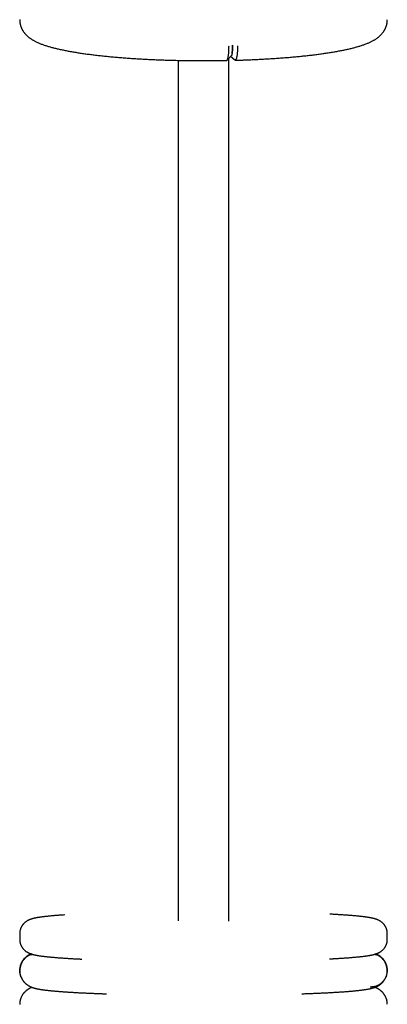
# Model space of a CAD drawing. Extents: x -3483 to 15309, y -4955 to -127.
# Drawn here: x 7126 to 7256, y -3138 to -2790 of the extents above; entities that cross this region are included whole.
import ezdxf

# ---------------------------------------------------------------- set-up
doc = ezdxf.new("R2010")
doc.units = 0

msp = doc.modelspace()

# ---------------------------------------------------------------- linework, layer by layer
at = {"color": 7, "linetype": 'Continuous'}
for p, q in [((7201.77, -2804.32), (7200.32, -2803.05)), ((7125.73, -3113.34), (7125.73, -3115.34)), ((7255.73, -3115.34), (7255.73, -3113.34))]:
    msp.add_line(p, q, dxfattribs=at)
for points in [[(7125.76, -2789.95), (7125.77, -2790.05)], [(7125.77, -2790.05), (7125.77, -2790.2), (7125.77, -2790.35), (7125.77, -2790.49), (7125.78, -2790.64), (7125.78, -2790.79), (7125.79, -2790.94), (7125.81, -2791.09), (7125.83, -2791.25), (7125.85, -2791.4), (7125.88, -2791.56), (7125.92, -2791.71), (7125.96, -2791.87), (7126, -2792.03), (7126.05, -2792.18), (7126.1, -2792.34), (7126.16, -2792.5), (7126.22, -2792.66), (7126.28, -2792.82), (7126.35, -2792.97), (7126.42, -2793.13), (7126.49, -2793.28), (7126.57, -2793.43), (7126.65, -2793.58), (7126.73, -2793.73), (7126.81, -2793.88), (7126.9, -2794.02), (7126.99, -2794.16), (7127.08, -2794.3), (7127.18, -2794.43), (7127.28, -2794.56), (7127.38, -2794.69), (7127.48, -2794.82), (7127.58, -2794.95), (7127.69, -2795.07), (7127.8, -2795.19), (7127.91, -2795.31), (7128.02, -2795.43), (7128.14, -2795.54), (7128.26, -2795.66), (7128.38, -2795.77), (7128.5, -2795.88), (7128.62, -2795.99), (7128.75, -2796.1), (7128.88, -2796.21), (7129.02, -2796.31), (7129.15, -2796.42), (7129.3, -2796.52), (7129.44, -2796.63), (7129.59, -2796.73), (7129.74, -2796.83), (7129.9, -2796.94), (7130.06, -2797.04), (7130.22, -2797.14), (7130.4, -2797.24), (7130.57, -2797.34), (7130.75, -2797.45), (7130.94, -2797.55), (7131.14, -2797.65), (7131.33, -2797.75), (7131.54, -2797.85), (7131.75, -2797.95), (7131.97, -2798.05), (7132.19, -2798.16), (7132.42, -2798.25), (7132.65, -2798.35), (7132.89, -2798.45), (7133.13, -2798.55), (7133.38, -2798.65), (7133.64, -2798.74), (7133.9, -2798.84), (7134.17, -2798.93), (7134.44, -2799.02), (7134.71, -2799.12), (7135, -2799.21), (7135.28, -2799.3), (7135.58, -2799.39), (7135.87, -2799.48), (7136.17, -2799.57), (7136.48, -2799.66), (7136.78, -2799.74), (7137.09, -2799.83), (7137.41, -2799.91), (7137.72, -2799.99), (7138.04, -2800.07), (7138.36, -2800.15), (7138.69, -2800.23), (7139.02, -2800.31), (7139.35, -2800.39), (7139.69, -2800.47), (7140.03, -2800.54), (7140.38, -2800.62), (7140.73, -2800.69), (7141.08, -2800.76), (7141.43, -2800.84), (7141.79, -2800.91), (7142.15, -2800.98), (7142.52, -2801.05), (7142.89, -2801.12), (7143.26, -2801.19), (7143.63, -2801.26), (7144, -2801.32), (7144.38, -2801.39), (7144.76, -2801.45), (7145.15, -2801.52), (7145.54, -2801.58), (7145.93, -2801.64), (7146.32, -2801.71), (7146.71, -2801.77), (7147.11, -2801.83), (7147.51, -2801.89), (7147.92, -2801.95), (7148.33, -2802.01), (7148.74, -2802.06), (7149.15, -2802.12), (7149.56, -2802.18), (7149.98, -2802.23), (7150.4, -2802.29), (7150.83, -2802.34), (7151.26, -2802.4), (7151.69, -2802.45), (7152.12, -2802.5), (7152.55, -2802.56), (7152.99, -2802.61), (7153.43, -2802.66), (7153.88, -2802.71), (7154.32, -2802.76), (7154.77, -2802.81), (7155.22, -2802.85), (7155.68, -2802.9), (7156.13, -2802.95), (7156.59, -2802.99), (7157.06, -2803.04), (7157.52, -2803.08), (7157.99, -2803.13), (7158.46, -2803.17), (7158.93, -2803.22), (7159.4, -2803.26), (7159.88, -2803.3), (7160.35, -2803.34), (7160.84, -2803.38), (7161.32, -2803.42), (7161.8, -2803.46), (7162.29, -2803.5), (7162.78, -2803.53), (7163.27, -2803.57), (7163.76, -2803.61), (7164.26, -2803.64), (7164.76, -2803.68), (7165.26, -2803.71), (7165.76, -2803.74), (7166.26, -2803.78), (7166.77, -2803.81), (7167.27, -2803.84), (7167.78, -2803.87), (7168.29, -2803.9), (7168.81, -2803.93), (7169.32, -2803.96), (7169.83, -2803.99), (7170.35, -2804.01), (7170.87, -2804.04), (7171.39, -2804.07), (7171.91, -2804.09), (7172.44, -2804.12), (7172.96, -2804.14), (7173.49, -2804.16), (7174.01, -2804.19), (7174.54, -2804.21), (7175.07, -2804.23), (7175.6, -2804.25), (7176.13, -2804.27), (7176.67, -2804.29), (7177.2, -2804.31), (7177.74, -2804.32), (7178.27, -2804.34), (7178.81, -2804.36), (7179.35, -2804.37), (7179.89, -2804.39), (7180.43, -2804.4), (7180.97, -2804.41), (7181.51, -2804.43), (7182.05, -2804.44), (7182.59, -2804.45), (7183.14, -2804.46), (7183.68, -2804.47), (7184.22, -2804.48), (7184.77, -2804.49), (7185.31, -2804.49), (7185.86, -2804.5), (7186.41, -2804.51), (7186.95, -2804.51), (7187.5, -2804.52), (7188.05, -2804.52), (7188.59, -2804.52), (7189.14, -2804.53), (7189.68, -2804.53), (7190.22, -2804.53), (7190.75, -2804.53), (7191.28, -2804.53), (7191.8, -2804.53), (7192.3, -2804.53), (7192.8, -2804.52), (7193.28, -2804.52), (7193.76, -2804.52), (7194.22, -2804.52), (7194.67, -2804.51), (7195.1, -2804.51), (7195.53, -2804.5), (7195.94, -2804.5), (7196.34, -2804.49), (7196.73, -2804.49), (7197.12, -2804.48), (7197.49, -2804.47), (7197.86, -2804.47), (7198.22, -2804.46), (7198.58, -2804.45), (7198.94, -2804.44)], [(7201.92, -2804.38), (7202.19, -2804.37), (7202.46, -2804.36), (7202.74, -2804.35), (7203.02, -2804.35), (7203.31, -2804.34), (7203.61, -2804.33), (7203.92, -2804.32), (7204.25, -2804.31), (7204.59, -2804.3), (7204.95, -2804.28), (7205.33, -2804.27), (7205.72, -2804.26), (7206.12, -2804.24), (7206.55, -2804.22), (7206.98, -2804.21), (7207.44, -2804.19), (7207.9, -2804.17), (7208.39, -2804.15), (7208.88, -2804.12), (7209.38, -2804.1), (7209.89, -2804.08), (7210.4, -2804.05), (7210.92, -2804.02), (7211.43, -2804), (7211.95, -2803.97), (7212.46, -2803.94), (7212.98, -2803.91), (7213.49, -2803.88), (7213.99, -2803.85), (7214.5, -2803.82), (7215, -2803.79), (7215.51, -2803.76), (7216.01, -2803.72), (7216.51, -2803.69), (7217, -2803.66), (7217.5, -2803.62), (7217.99, -2803.59), (7218.48, -2803.55), (7218.97, -2803.51), (7219.46, -2803.47), (7219.94, -2803.44), (7220.42, -2803.4), (7220.9, -2803.36), (7221.38, -2803.32), (7221.86, -2803.28), (7222.33, -2803.23), (7222.8, -2803.19), (7223.27, -2803.15), (7223.73, -2803.1), (7224.2, -2803.06), (7224.66, -2803.02), (7225.11, -2802.97), (7225.57, -2802.92), (7226.02, -2802.88), (7226.47, -2802.83), (7226.92, -2802.78), (7227.36, -2802.73), (7227.8, -2802.68), (7228.24, -2802.63), (7228.68, -2802.58), (7229.11, -2802.53), (7229.54, -2802.48), (7229.97, -2802.43), (7230.4, -2802.37), (7230.82, -2802.32), (7231.24, -2802.27), (7231.65, -2802.21), (7232.06, -2802.16), (7232.47, -2802.1), (7232.88, -2802.04), (7233.28, -2801.99), (7233.69, -2801.93), (7234.08, -2801.87), (7234.48, -2801.81), (7234.87, -2801.75), (7235.26, -2801.69), (7235.64, -2801.63), (7236.02, -2801.57), (7236.4, -2801.5), (7236.78, -2801.44), (7237.15, -2801.38), (7237.52, -2801.31), (7237.88, -2801.25), (7238.25, -2801.18), (7238.61, -2801.11), (7238.96, -2801.05), (7239.31, -2800.98), (7239.66, -2800.91), (7240.01, -2800.84), (7240.35, -2800.77), (7240.69, -2800.7), (7241.03, -2800.63), (7241.36, -2800.56), (7241.69, -2800.48), (7242.02, -2800.41), (7242.34, -2800.33), (7242.66, -2800.26), (7242.98, -2800.18), (7243.3, -2800.1), (7243.61, -2800.03), (7243.92, -2799.95), (7244.22, -2799.87), (7244.52, -2799.78), (7244.82, -2799.7), (7245.12, -2799.62), (7245.42, -2799.53), (7245.71, -2799.45), (7246, -2799.36), (7246.28, -2799.27), (7246.56, -2799.18), (7246.84, -2799.09), (7247.12, -2798.99), (7247.39, -2798.9), (7247.66, -2798.8), (7247.92, -2798.7), (7248.18, -2798.61), (7248.44, -2798.51), (7248.69, -2798.4), (7248.93, -2798.3), (7249.17, -2798.2), (7249.41, -2798.1), (7249.64, -2797.99), (7249.86, -2797.88), (7250.08, -2797.78), (7250.29, -2797.67), (7250.5, -2797.56), (7250.7, -2797.45), (7250.9, -2797.34), (7251.09, -2797.23), (7251.28, -2797.12), (7251.46, -2797.01), (7251.63, -2796.89), (7251.8, -2796.78), (7251.97, -2796.66), (7252.13, -2796.55), (7252.28, -2796.43), (7252.44, -2796.32), (7252.58, -2796.2), (7252.72, -2796.09), (7252.86, -2795.97), (7253, -2795.85), (7253.13, -2795.73), (7253.25, -2795.61), (7253.38, -2795.49), (7253.5, -2795.37), (7253.62, -2795.24), (7253.73, -2795.12), (7253.84, -2794.99), (7253.95, -2794.86), (7254.06, -2794.72), (7254.17, -2794.59), (7254.27, -2794.45), (7254.37, -2794.31), (7254.46, -2794.17), (7254.56, -2794.03), (7254.65, -2793.88), (7254.73, -2793.73), (7254.82, -2793.58), (7254.9, -2793.43), (7254.98, -2793.27), (7255.05, -2793.12), (7255.12, -2792.96), (7255.19, -2792.8), (7255.25, -2792.64), (7255.31, -2792.48), (7255.36, -2792.32), (7255.41, -2792.17), (7255.46, -2792.01), (7255.51, -2791.86), (7255.55, -2791.71), (7255.58, -2791.57), (7255.61, -2791.43), (7255.64, -2791.29), (7255.66, -2791.16), (7255.68, -2791.03), (7255.7, -2790.91), (7255.71, -2790.79), (7255.71, -2790.68), (7255.71, -2790.56), (7255.71, -2790.46), (7255.71, -2790.35), (7255.71, -2790.25), (7255.7, -2790.14), (7255.7, -2790.04)], [(7198.94, -2804.34), (7198.98, -2804.34), (7199.01, -2804.34), (7199.04, -2804.34), (7199.08, -2804.33), (7199.11, -2804.31), (7199.15, -2804.28), (7199.18, -2804.24), (7199.22, -2804.19), (7199.25, -2804.12), (7199.29, -2804.03), (7199.32, -2803.93), (7199.35, -2803.82), (7199.38, -2803.69), (7199.42, -2803.55), (7199.45, -2803.39), (7199.48, -2803.23), (7199.51, -2803.05), (7199.54, -2802.86), (7199.57, -2802.66), (7199.59, -2802.45), (7199.62, -2802.23), (7199.64, -2802), (7199.66, -2801.76), (7199.68, -2801.51), (7199.69, -2801.25), (7199.7, -2800.99), (7199.72, -2800.72), (7199.72, -2800.44), (7199.73, -2800.16), (7199.74, -2799.87), (7199.74, -2799.59), (7199.75, -2799.3)], [(7201.02, -2799.05), (7201.02, -2799.27), (7201.01, -2799.48), (7201.01, -2799.7), (7201, -2799.91), (7201, -2800.12), (7200.99, -2800.32), (7200.98, -2800.52), (7200.97, -2800.71), (7200.95, -2800.89), (7200.94, -2801.07), (7200.92, -2801.24), (7200.9, -2801.4), (7200.88, -2801.56), (7200.86, -2801.7), (7200.84, -2801.84), (7200.82, -2801.97), (7200.8, -2802.09), (7200.78, -2802.2), (7200.76, -2802.3), (7200.74, -2802.39), (7200.72, -2802.47), (7200.7, -2802.54), (7200.68, -2802.6), (7200.66, -2802.65), (7200.64, -2802.69), (7200.63, -2802.72), (7200.61, -2802.74), (7200.59, -2802.76), (7200.58, -2802.77), (7200.56, -2802.78), (7200.55, -2802.78), (7200.53, -2802.78)], [(7200.8, -2802.03), (7200.81, -2802), (7200.82, -2801.97), (7200.83, -2801.93), (7200.84, -2801.89), (7200.85, -2801.84), (7200.86, -2801.78), (7200.88, -2801.72), (7200.89, -2801.64), (7200.9, -2801.55), (7200.91, -2801.45), (7200.92, -2801.34), (7200.93, -2801.22), (7200.94, -2801.09), (7200.95, -2800.94), (7200.96, -2800.79), (7200.97, -2800.62), (7200.98, -2800.45), (7200.99, -2800.27), (7201, -2800.08), (7201, -2799.88), (7201.01, -2799.68), (7201.01, -2799.47), (7201.02, -2799.26), (7201.02, -2799.05)], [(7202.78, -2799.23), (7202.77, -2799.52), (7202.77, -2799.8), (7202.76, -2800.09), (7202.75, -2800.37), (7202.74, -2800.64), (7202.73, -2800.91), (7202.72, -2801.18), (7202.7, -2801.44), (7202.68, -2801.68), (7202.66, -2801.92), (7202.64, -2802.15), (7202.61, -2802.38), (7202.58, -2802.59), (7202.55, -2802.79), (7202.52, -2802.98), (7202.49, -2803.15), (7202.46, -2803.32), (7202.42, -2803.47), (7202.39, -2803.62), (7202.36, -2803.75), (7202.32, -2803.86), (7202.28, -2803.96), (7202.25, -2804.05), (7202.21, -2804.12), (7202.17, -2804.17), (7202.14, -2804.21), (7202.1, -2804.24), (7202.06, -2804.26), (7202.03, -2804.27), (7201.99, -2804.27), (7201.95, -2804.27), (7201.91, -2804.27)], [(7199.12, -2804.33), (7199.21, -2804.24), (7200.54, -2802.82)], [(7181.73, -2804.42), (7181.73, -3108.84)], [(7199.73, -3108.85), (7199.73, -2803.68)], [(7255.69, -3113.33), (7255.69, -3113.21), (7255.69, -3113.09), (7255.69, -3112.97), (7255.69, -3112.85), (7255.68, -3112.73), (7255.67, -3112.61), (7255.66, -3112.48), (7255.64, -3112.36), (7255.62, -3112.24), (7255.59, -3112.11), (7255.56, -3111.99), (7255.53, -3111.86), (7255.48, -3111.74), (7255.44, -3111.61), (7255.39, -3111.49), (7255.34, -3111.37), (7255.29, -3111.24), (7255.23, -3111.12), (7255.17, -3111), (7255.11, -3110.89), (7255.04, -3110.77), (7254.98, -3110.66), (7254.91, -3110.55), (7254.84, -3110.44), (7254.77, -3110.34), (7254.7, -3110.24), (7254.62, -3110.14), (7254.55, -3110.05), (7254.47, -3109.96), (7254.39, -3109.87), (7254.31, -3109.78), (7254.23, -3109.7), (7254.16, -3109.62), (7254.08, -3109.55), (7254, -3109.48), (7253.92, -3109.41), (7253.84, -3109.34), (7253.76, -3109.27), (7253.68, -3109.21), (7253.6, -3109.15), (7253.53, -3109.09), (7253.45, -3109.04), (7253.37, -3108.99), (7253.29, -3108.93), (7253.21, -3108.89), (7253.14, -3108.84), (7253.06, -3108.79), (7252.98, -3108.75), (7252.91, -3108.71), (7252.83, -3108.66), (7252.75, -3108.62), (7252.68, -3108.59), (7252.6, -3108.55), (7252.52, -3108.51), (7252.44, -3108.48), (7252.36, -3108.44), (7252.28, -3108.41), (7252.2, -3108.37), (7252.12, -3108.34), (7252.04, -3108.31), (7251.95, -3108.28), (7251.87, -3108.25), (7251.78, -3108.22), (7251.69, -3108.18), (7251.59, -3108.15), (7251.49, -3108.12), (7251.39, -3108.09), (7251.29, -3108.06), (7251.18, -3108.03), (7251.07, -3108), (7250.95, -3107.97), (7250.83, -3107.94), (7250.71, -3107.91), (7250.58, -3107.88), (7250.45, -3107.85), (7250.31, -3107.82), (7250.17, -3107.79), (7250.03, -3107.76), (7249.88, -3107.74), (7249.72, -3107.71), (7249.56, -3107.68), (7249.39, -3107.65), (7249.21, -3107.62), (7249.04, -3107.59), (7248.85, -3107.56), (7248.66, -3107.53), (7248.47, -3107.5), (7248.27, -3107.48), (7248.07, -3107.45), (7247.86, -3107.42), (7247.65, -3107.39), (7247.43, -3107.37), (7247.21, -3107.34), (7246.98, -3107.31), (7246.75, -3107.28), (7246.51, -3107.26), (7246.27, -3107.23), (7246.03, -3107.2), (7245.78, -3107.18), (7245.53, -3107.15), (7245.28, -3107.13), (7245.02, -3107.1), (7244.75, -3107.08), (7244.48, -3107.05), (7244.21, -3107.03), (7243.93, -3107), (7243.65, -3106.98), (7243.36, -3106.95), (7243.07, -3106.93), (7242.78, -3106.91), (7242.48, -3106.88), (7242.18, -3106.86), (7241.87, -3106.84), (7241.56, -3106.81), (7241.25, -3106.79), (7240.94, -3106.77), (7240.63, -3106.75), (7240.32, -3106.73), (7240.01, -3106.7), (7239.71, -3106.68), (7239.41, -3106.66), (7239.11, -3106.65), (7238.82, -3106.63), (7238.53, -3106.61), (7238.25, -3106.59), (7237.97, -3106.57), (7237.7, -3106.56), (7237.43, -3106.54), (7237.17, -3106.53), (7236.91, -3106.51), (7236.65, -3106.5), (7236.39, -3106.49), (7236.14, -3106.47), (7235.89, -3106.46), (7235.38, -3106.43)], [(7141.73, -3106.7), (7141.26, -3106.73), (7141.02, -3106.74), (7140.79, -3106.76), (7140.55, -3106.77), (7140.31, -3106.79), (7140.07, -3106.81), (7139.83, -3106.82), (7139.59, -3106.84), (7139.34, -3106.86), (7139.1, -3106.88), (7138.85, -3106.9), (7138.6, -3106.92), (7138.35, -3106.94), (7138.09, -3106.96), (7137.84, -3106.98), (7137.58, -3107), (7137.32, -3107.03), (7137.06, -3107.05), (7136.81, -3107.07), (7136.55, -3107.1), (7136.29, -3107.12), (7136.04, -3107.15), (7135.79, -3107.17), (7135.54, -3107.2), (7135.3, -3107.22), (7135.06, -3107.25), (7134.83, -3107.28), (7134.6, -3107.3), (7134.37, -3107.33), (7134.15, -3107.36), (7133.93, -3107.38), (7133.71, -3107.41), (7133.5, -3107.44), (7133.29, -3107.47), (7133.08, -3107.5), (7132.88, -3107.53), (7132.69, -3107.56), (7132.5, -3107.59), (7132.31, -3107.61), (7132.13, -3107.64), (7131.96, -3107.67), (7131.79, -3107.7), (7131.63, -3107.73), (7131.47, -3107.76), (7131.32, -3107.79), (7131.17, -3107.83), (7131.02, -3107.86), (7130.88, -3107.89), (7130.74, -3107.92), (7130.61, -3107.95), (7130.48, -3107.99), (7130.35, -3108.02), (7130.23, -3108.05), (7130.11, -3108.09), (7130, -3108.12), (7129.89, -3108.15), (7129.78, -3108.19), (7129.68, -3108.22), (7129.58, -3108.26), (7129.48, -3108.29), (7129.38, -3108.33), (7129.28, -3108.37), (7129.19, -3108.41), (7129.09, -3108.45), (7129, -3108.49), (7128.9, -3108.54), (7128.81, -3108.58), (7128.72, -3108.63), (7128.63, -3108.67), (7128.54, -3108.72), (7128.46, -3108.77), (7128.37, -3108.82), (7128.28, -3108.87), (7128.2, -3108.92), (7128.11, -3108.98), (7128.03, -3109.04), (7127.94, -3109.1), (7127.86, -3109.16), (7127.78, -3109.22), (7127.69, -3109.29), (7127.61, -3109.36), (7127.52, -3109.43), (7127.44, -3109.51), (7127.35, -3109.59), (7127.27, -3109.67), (7127.18, -3109.76), (7127.1, -3109.85), (7127.02, -3109.94), (7126.93, -3110.04), (7126.85, -3110.13), (7126.77, -3110.24), (7126.7, -3110.34), (7126.62, -3110.45), (7126.55, -3110.57), (7126.47, -3110.68), (7126.41, -3110.8), (7126.34, -3110.92), (7126.28, -3111.05), (7126.22, -3111.17), (7126.16, -3111.3), (7126.11, -3111.42), (7126.05, -3111.55), (7126.01, -3111.67), (7125.96, -3111.8), (7125.92, -3111.92), (7125.89, -3112.04), (7125.86, -3112.15), (7125.83, -3112.27), (7125.81, -3112.38), (7125.79, -3112.49), (7125.77, -3112.59), (7125.76, -3112.7), (7125.76, -3112.79), (7125.75, -3112.89), (7125.75, -3112.98), (7125.76, -3113.08), (7125.76, -3113.17), (7125.76, -3113.26), (7125.77, -3113.35)], [(7125.77, -3115.35), (7125.77, -3115.47), (7125.77, -3115.59), (7125.77, -3115.71), (7125.77, -3115.83), (7125.78, -3115.95), (7125.79, -3116.07), (7125.8, -3116.2), (7125.82, -3116.32), (7125.84, -3116.44), (7125.87, -3116.57), (7125.9, -3116.69), (7125.94, -3116.82), (7125.98, -3116.94), (7126.02, -3117.07), (7126.07, -3117.19), (7126.12, -3117.31), (7126.18, -3117.43), (7126.23, -3117.55), (7126.29, -3117.67), (7126.35, -3117.79), (7126.42, -3117.91), (7126.49, -3118.02), (7126.55, -3118.13), (7126.62, -3118.24), (7126.7, -3118.34), (7126.77, -3118.44), (7126.84, -3118.54), (7126.92, -3118.63), (7127, -3118.72), (7127.07, -3118.81), (7127.15, -3118.89), (7127.23, -3118.98), (7127.31, -3119.05), (7127.39, -3119.13), (7127.47, -3119.2), (7127.54, -3119.27), (7127.62, -3119.34), (7127.7, -3119.4), (7127.78, -3119.47), (7127.86, -3119.53), (7127.94, -3119.58), (7128.02, -3119.64), (7128.09, -3119.69), (7128.17, -3119.74), (7128.25, -3119.79), (7128.33, -3119.84), (7128.4, -3119.89), (7128.48, -3119.93), (7128.56, -3119.97), (7128.63, -3120.01), (7128.71, -3120.05), (7128.79, -3120.09), (7128.87, -3120.13), (7128.94, -3120.17), (7129.02, -3120.2), (7129.1, -3120.24), (7129.18, -3120.27), (7129.26, -3120.3), (7129.34, -3120.34), (7129.42, -3120.37), (7129.51, -3120.4), (7129.6, -3120.43), (7129.69, -3120.46), (7129.78, -3120.49), (7129.87, -3120.52), (7129.97, -3120.56), (7130.07, -3120.59), (7130.18, -3120.62), (7130.28, -3120.65), (7130.39, -3120.68), (7130.51, -3120.71), (7130.63, -3120.74), (7130.75, -3120.77), (7130.88, -3120.8), (7131.01, -3120.83), (7131.15, -3120.86), (7131.29, -3120.88), (7131.44, -3120.91), (7131.59, -3120.94), (7131.75, -3120.97), (7131.91, -3121), (7132.08, -3121.03), (7132.25, -3121.06), (7132.43, -3121.09), (7132.61, -3121.12), (7132.8, -3121.15), (7132.99, -3121.17), (7133.19, -3121.2), (7133.4, -3121.23), (7133.61, -3121.26), (7133.82, -3121.29), (7134.04, -3121.31), (7134.26, -3121.34), (7134.48, -3121.37), (7134.72, -3121.39), (7134.95, -3121.42), (7135.19, -3121.45), (7135.43, -3121.47), (7135.68, -3121.5), (7135.93, -3121.53), (7136.19, -3121.55), (7136.45, -3121.58), (7136.71, -3121.6), (7136.98, -3121.63), (7137.26, -3121.65), (7137.53, -3121.68), (7137.82, -3121.7), (7138.1, -3121.72), (7138.39, -3121.75), (7138.69, -3121.77), (7138.99, -3121.8), (7139.29, -3121.82), (7139.59, -3121.84), (7139.9, -3121.87), (7140.22, -3121.89), (7140.53, -3121.91), (7140.85, -3121.93), (7141.17, -3121.96), (7141.5, -3121.98), (7141.83, -3122), (7142.17, -3122.02), (7142.51, -3122.04), (7142.84, -3122.06), (7143.18, -3122.08), (7143.51, -3122.1), (7143.83, -3122.12), (7144.15, -3122.14), (7144.45, -3122.16), (7144.74, -3122.18), (7145.02, -3122.19), (7145.29, -3122.21), (7145.54, -3122.22), (7145.78, -3122.23), (7146.01, -3122.25), (7146.22, -3122.26), (7146.42, -3122.27), (7146.61, -3122.28), (7146.78, -3122.29), (7146.95, -3122.29), (7147.11, -3122.3), (7147.26, -3122.31), (7147.41, -3122.31), (7147.69, -3122.33)], [(7235.26, -3122.25), (7235.43, -3122.24), (7235.6, -3122.23), (7235.78, -3122.22), (7235.96, -3122.21), (7236.14, -3122.2), (7236.33, -3122.19), (7236.53, -3122.18), (7236.74, -3122.17), (7236.96, -3122.16), (7237.18, -3122.14), (7237.42, -3122.13), (7237.66, -3122.12), (7237.92, -3122.1), (7238.19, -3122.09), (7238.46, -3122.07), (7238.75, -3122.05), (7239.04, -3122.03), (7239.34, -3122.01), (7239.65, -3121.99), (7239.96, -3121.97), (7240.27, -3121.95), (7240.59, -3121.93), (7240.9, -3121.91), (7241.22, -3121.88), (7241.52, -3121.86), (7241.83, -3121.84), (7242.13, -3121.82), (7242.43, -3121.79), (7242.72, -3121.77), (7243.01, -3121.75), (7243.29, -3121.72), (7243.57, -3121.7), (7243.85, -3121.68), (7244.12, -3121.65), (7244.39, -3121.63), (7244.65, -3121.6), (7244.91, -3121.58), (7245.17, -3121.56), (7245.42, -3121.53), (7245.67, -3121.51), (7245.92, -3121.48), (7246.16, -3121.45), (7246.4, -3121.43), (7246.64, -3121.4), (7246.87, -3121.38), (7247.09, -3121.35), (7247.32, -3121.32), (7247.54, -3121.29), (7247.75, -3121.27), (7247.97, -3121.24), (7248.18, -3121.21), (7248.38, -3121.18), (7248.58, -3121.15), (7248.78, -3121.12), (7248.97, -3121.09), (7249.15, -3121.06), (7249.33, -3121.03), (7249.5, -3121.01), (7249.67, -3120.98), (7249.84, -3120.95), (7249.99, -3120.91), (7250.15, -3120.88), (7250.3, -3120.85), (7250.44, -3120.82), (7250.58, -3120.79), (7250.72, -3120.76), (7250.85, -3120.73), (7250.98, -3120.69), (7251.11, -3120.66), (7251.23, -3120.63), (7251.35, -3120.59), (7251.46, -3120.56), (7251.57, -3120.52), (7251.68, -3120.49), (7251.79, -3120.46), (7251.89, -3120.42), (7251.99, -3120.38), (7252.09, -3120.35), (7252.18, -3120.31), (7252.28, -3120.27), (7252.37, -3120.23), (7252.47, -3120.19), (7252.56, -3120.14), (7252.65, -3120.1), (7252.74, -3120.05), (7252.83, -3120.01), (7252.92, -3119.96), (7253.01, -3119.91), (7253.09, -3119.86), (7253.18, -3119.81), (7253.27, -3119.75), (7253.35, -3119.7), (7253.43, -3119.64), (7253.52, -3119.58), (7253.6, -3119.52), (7253.69, -3119.46), (7253.77, -3119.39), (7253.86, -3119.32), (7253.94, -3119.25), (7254.03, -3119.17), (7254.11, -3119.09), (7254.2, -3119.01), (7254.28, -3118.92), (7254.36, -3118.83), (7254.45, -3118.74), (7254.53, -3118.64), (7254.61, -3118.54), (7254.69, -3118.44), (7254.77, -3118.34), (7254.84, -3118.23), (7254.92, -3118.11), (7254.99, -3118), (7255.06, -3117.88), (7255.12, -3117.76), (7255.19, -3117.63), (7255.25, -3117.51), (7255.3, -3117.38), (7255.36, -3117.26), (7255.41, -3117.13), (7255.46, -3117.01), (7255.5, -3116.88), (7255.54, -3116.76), (7255.57, -3116.64), (7255.61, -3116.53), (7255.63, -3116.41), (7255.66, -3116.3), (7255.68, -3116.19), (7255.69, -3116.09), (7255.7, -3115.98), (7255.71, -3115.88), (7255.71, -3115.79), (7255.71, -3115.69), (7255.71, -3115.6), (7255.7, -3115.51), (7255.7, -3115.42), (7255.69, -3115.33)], [(7129.77, -3120.49), (7129.7, -3120.52), (7129.62, -3120.56), (7129.55, -3120.59), (7129.47, -3120.62), (7129.39, -3120.66), (7129.32, -3120.7), (7129.24, -3120.74), (7129.16, -3120.78), (7129.07, -3120.82), (7128.99, -3120.87), (7128.9, -3120.92), (7128.81, -3120.97), (7128.72, -3121.03), (7128.63, -3121.08), (7128.54, -3121.14), (7128.45, -3121.21), (7128.36, -3121.27), (7128.26, -3121.34), (7128.17, -3121.41), (7128.08, -3121.49), (7127.98, -3121.57), (7127.89, -3121.65), (7127.79, -3121.73), (7127.7, -3121.82), (7127.6, -3121.9), (7127.51, -3122), (7127.42, -3122.09), (7127.33, -3122.19), (7127.24, -3122.29), (7127.15, -3122.39), (7127.06, -3122.5), (7126.98, -3122.61), (7126.9, -3122.73), (7126.82, -3122.84), (7126.75, -3122.96), (7126.67, -3123.08), (7126.6, -3123.21), (7126.53, -3123.33), (7126.46, -3123.46), (7126.39, -3123.58)], [(7255.07, -3123.61), (7255.04, -3123.54), (7255.01, -3123.47), (7254.98, -3123.39), (7254.94, -3123.32), (7254.9, -3123.24), (7254.87, -3123.17), (7254.82, -3123.09), (7254.78, -3123.02), (7254.73, -3122.94), (7254.67, -3122.86), (7254.62, -3122.77), (7254.55, -3122.69), (7254.49, -3122.61), (7254.42, -3122.52), (7254.35, -3122.44), (7254.28, -3122.35), (7254.2, -3122.26), (7254.12, -3122.18), (7254.04, -3122.09), (7253.95, -3122), (7253.87, -3121.92), (7253.78, -3121.83), (7253.69, -3121.75), (7253.61, -3121.67), (7253.52, -3121.6), (7253.43, -3121.52), (7253.34, -3121.45), (7253.26, -3121.38), (7253.17, -3121.32), (7253.08, -3121.26), (7253, -3121.2), (7252.91, -3121.14), (7252.83, -3121.08), (7252.74, -3121.03), (7252.66, -3120.98), (7252.58, -3120.93), (7252.49, -3120.88), (7252.41, -3120.84), (7252.34, -3120.79), (7252.26, -3120.75), (7252.18, -3120.71), (7252.11, -3120.68), (7252.04, -3120.64), (7251.96, -3120.61), (7251.89, -3120.58), (7251.82, -3120.55), (7251.75, -3120.52), (7251.68, -3120.48)], [(7125.75, -3126.26), (7125.78, -3125.96), (7125.82, -3125.67), (7125.86, -3125.37), (7125.91, -3125.08), (7125.96, -3124.8), (7126.03, -3124.51), (7126.11, -3124.24), (7126.21, -3123.96), (7126.32, -3123.7), (7126.45, -3123.44), (7126.59, -3123.19), (7126.74, -3122.95), (7126.91, -3122.71), (7127.08, -3122.49), (7127.25, -3122.28), (7127.43, -3122.08), (7127.61, -3121.89), (7127.79, -3121.72), (7127.97, -3121.55), (7128.15, -3121.4), (7128.33, -3121.27), (7128.5, -3121.15), (7128.68, -3121.04), (7128.85, -3120.95), (7129.02, -3120.87), (7129.18, -3120.8), (7129.34, -3120.75), (7129.5, -3120.71), (7129.65, -3120.67), (7129.81, -3120.64), (7129.96, -3120.61), (7130.11, -3120.59)], [(7130.4, -3120.68), (7130.22, -3120.7), (7130.04, -3120.73), (7129.87, -3120.76), (7129.69, -3120.8), (7129.51, -3120.85), (7129.33, -3120.9), (7129.14, -3120.97), (7128.96, -3121.05), (7128.77, -3121.15), (7128.58, -3121.26), (7128.39, -3121.38), (7128.2, -3121.52), (7128.01, -3121.67), (7127.82, -3121.84), (7127.63, -3122.02), (7127.45, -3122.21), (7127.26, -3122.41), (7127.08, -3122.63), (7126.91, -3122.85), (7126.75, -3123.09), (7126.59, -3123.33), (7126.45, -3123.58), (7126.32, -3123.84), (7126.21, -3124.11), (7126.11, -3124.38), (7126.03, -3124.66), (7125.96, -3124.94), (7125.91, -3125.23), (7125.86, -3125.52), (7125.82, -3125.81), (7125.78, -3126.11), (7125.75, -3126.4)], [(7255.71, -3126.4), (7255.68, -3126.11), (7255.64, -3125.81), (7255.6, -3125.52), (7255.56, -3125.23), (7255.5, -3124.94), (7255.43, -3124.66), (7255.35, -3124.38), (7255.26, -3124.11), (7255.14, -3123.84), (7255.02, -3123.58), (7254.87, -3123.33), (7254.72, -3123.09), (7254.56, -3122.85), (7254.38, -3122.63), (7254.2, -3122.42), (7254.02, -3122.21), (7253.83, -3122.02), (7253.64, -3121.84), (7253.45, -3121.67), (7253.26, -3121.52), (7253.07, -3121.38), (7252.88, -3121.26), (7252.69, -3121.14), (7252.5, -3121.05), (7252.31, -3120.97), (7252.12, -3120.9), (7251.94, -3120.84), (7251.76, -3120.8), (7251.58, -3120.76), (7251.39, -3120.73), (7251.21, -3120.7), (7251.03, -3120.67)], [(7251.34, -3120.59), (7251.49, -3120.61), (7251.65, -3120.64), (7251.8, -3120.67), (7251.96, -3120.7), (7252.12, -3120.75), (7252.28, -3120.8), (7252.44, -3120.87), (7252.61, -3120.94), (7252.78, -3121.04), (7252.95, -3121.14), (7253.13, -3121.27), (7253.31, -3121.4), (7253.49, -3121.55), (7253.67, -3121.71), (7253.85, -3121.89), (7254.03, -3122.08), (7254.21, -3122.28), (7254.39, -3122.49), (7254.56, -3122.71), (7254.72, -3122.94), (7254.87, -3123.19), (7255.01, -3123.44), (7255.14, -3123.69), (7255.26, -3123.96), (7255.35, -3124.23), (7255.43, -3124.51), (7255.5, -3124.79), (7255.56, -3125.08), (7255.6, -3125.37), (7255.64, -3125.67), (7255.68, -3125.96), (7255.71, -3126.26)], [(7126.6, -3129.14), (7126.51, -3129.01), (7126.41, -3128.88), (7126.32, -3128.75), (7126.24, -3128.61), (7126.16, -3128.47), (7126.08, -3128.32), (7126.02, -3128.15), (7125.96, -3127.98), (7125.91, -3127.79), (7125.87, -3127.6), (7125.84, -3127.39), (7125.81, -3127.17), (7125.79, -3126.95), (7125.78, -3126.72), (7125.76, -3126.49), (7125.75, -3126.26)], [(7125.75, -3126.4), (7125.76, -3126.62), (7125.77, -3126.84), (7125.78, -3127.06), (7125.8, -3127.27), (7125.82, -3127.47), (7125.84, -3127.66), (7125.87, -3127.85), (7125.91, -3128.02), (7125.96, -3128.17), (7126.01, -3128.32), (7126.07, -3128.45), (7126.13, -3128.58), (7126.2, -3128.7), (7126.28, -3128.81), (7126.35, -3128.92), (7126.43, -3129.02)], [(7255.71, -3126.26), (7255.68, -3126.55), (7255.64, -3126.84), (7255.6, -3127.14), (7255.56, -3127.43), (7255.5, -3127.71), (7255.43, -3128), (7255.35, -3128.28), (7255.26, -3128.55), (7255.14, -3128.82), (7255.02, -3129.08), (7254.87, -3129.33), (7254.71, -3129.58), (7254.54, -3129.82), (7254.36, -3130.05), (7254.16, -3130.28), (7253.96, -3130.49), (7253.74, -3130.7), (7253.52, -3130.89), (7253.29, -3131.08), (7253.04, -3131.25), (7252.8, -3131.41), (7252.54, -3131.55), (7252.28, -3131.68), (7252.01, -3131.79), (7251.74, -3131.89), (7251.46, -3131.97), (7251.17, -3132.04), (7250.89, -3132.09), (7250.59, -3132.14), (7250.3, -3132.18), (7250.01, -3132.22), (7249.71, -3132.25)], [(7255.03, -3129.04), (7255.1, -3128.93), (7255.18, -3128.82), (7255.25, -3128.71), (7255.32, -3128.59), (7255.39, -3128.46), (7255.45, -3128.33), (7255.5, -3128.18), (7255.55, -3128.02), (7255.59, -3127.85), (7255.62, -3127.67), (7255.65, -3127.47), (7255.67, -3127.27), (7255.68, -3127.06), (7255.69, -3126.84), (7255.7, -3126.62), (7255.71, -3126.4)], [(7126.39, -3129.05), (7126.42, -3129.12), (7126.46, -3129.19), (7126.49, -3129.26), (7126.52, -3129.34), (7126.56, -3129.41), (7126.6, -3129.49), (7126.64, -3129.56), (7126.69, -3129.64), (7126.74, -3129.72), (7126.79, -3129.8), (7126.85, -3129.88), (7126.91, -3129.97), (7126.97, -3130.05), (7127.04, -3130.13), (7127.11, -3130.22), (7127.19, -3130.31), (7127.27, -3130.39), (7127.34, -3130.48), (7127.43, -3130.57), (7127.51, -3130.65), (7127.6, -3130.74), (7127.68, -3130.82), (7127.77, -3130.91), (7127.86, -3130.99), (7127.94, -3131.06), (7128.03, -3131.14), (7128.12, -3131.21), (7128.21, -3131.27), (7128.29, -3131.34), (7128.38, -3131.4), (7128.47, -3131.46), (7128.56, -3131.52), (7128.64, -3131.58), (7128.73, -3131.63), (7128.81, -3131.68), (7128.9, -3131.74), (7128.98, -3131.78), (7129.07, -3131.83), (7129.15, -3131.88), (7129.24, -3131.92), (7129.32, -3131.96), (7129.4, -3132), (7129.49, -3132.04), (7129.57, -3132.08), (7129.65, -3132.12), (7129.74, -3132.16), (7129.82, -3132.19), (7129.91, -3132.23), (7129.99, -3132.26), (7130.08, -3132.29), (7130.17, -3132.33), (7130.26, -3132.36), (7130.35, -3132.39), (7130.45, -3132.42), (7130.54, -3132.45), (7130.64, -3132.48), (7130.74, -3132.52), (7130.85, -3132.55), (7130.96, -3132.58), (7131.07, -3132.61), (7131.18, -3132.64), (7131.3, -3132.67), (7131.43, -3132.7), (7131.55, -3132.73), (7131.68, -3132.76), (7131.82, -3132.79), (7131.96, -3132.82), (7132.1, -3132.85), (7132.25, -3132.88), (7132.41, -3132.91), (7132.57, -3132.94), (7132.73, -3132.97), (7132.9, -3133), (7133.08, -3133.03), (7133.26, -3133.06), (7133.45, -3133.08), (7133.64, -3133.11), (7133.84, -3133.14), (7134.04, -3133.17), (7134.25, -3133.2), (7134.46, -3133.23), (7134.68, -3133.26), (7134.9, -3133.28), (7135.12, -3133.31), (7135.36, -3133.34), (7135.59, -3133.37), (7135.83, -3133.39), (7136.07, -3133.42), (7136.32, -3133.45), (7136.57, -3133.47), (7136.83, -3133.5), (7137.09, -3133.52), (7137.35, -3133.55), (7137.62, -3133.57), (7137.89, -3133.6), (7138.17, -3133.62), (7138.45, -3133.65), (7138.74, -3133.67), (7139.03, -3133.7), (7139.32, -3133.72), (7139.62, -3133.74), (7139.92, -3133.77), (7140.23, -3133.79), (7140.54, -3133.82), (7140.85, -3133.84), (7141.16, -3133.86), (7141.48, -3133.88), (7141.81, -3133.91), (7142.13, -3133.93), (7142.46, -3133.95), (7142.8, -3133.97), (7143.13, -3133.99), (7143.47, -3134.01), (7143.82, -3134.04), (7144.16, -3134.06), (7144.51, -3134.08), (7144.87, -3134.1), (7145.23, -3134.12), (7145.59, -3134.14), (7145.95, -3134.16), (7146.32, -3134.18), (7146.69, -3134.2), (7147.06, -3134.22), (7147.44, -3134.24), (7147.82, -3134.26), (7148.21, -3134.27), (7148.6, -3134.29), (7148.99, -3134.31), (7149.38, -3134.33), (7149.78, -3134.35), (7150.18, -3134.36), (7150.57, -3134.38), (7150.96, -3134.4), (7151.34, -3134.42), (7151.72, -3134.43), (7152.08, -3134.45), (7152.43, -3134.46), (7152.77, -3134.47), (7153.1, -3134.49), (7153.42, -3134.5), (7153.72, -3134.51), (7154.01, -3134.52), (7154.29, -3134.53), (7154.56, -3134.54), (7154.81, -3134.55), (7155.05, -3134.56), (7155.29, -3134.57), (7155.51, -3134.58), (7155.73, -3134.58), (7155.95, -3134.59), (7156.37, -3134.6)], [(7225.51, -3134.59), (7225.9, -3134.58), (7226.29, -3134.56), (7226.67, -3134.55), (7227.06, -3134.53), (7227.45, -3134.52), (7227.83, -3134.51), (7228.22, -3134.49), (7228.61, -3134.48), (7228.99, -3134.46), (7229.38, -3134.45), (7229.76, -3134.43), (7230.15, -3134.41), (7230.53, -3134.4), (7230.92, -3134.38), (7231.3, -3134.36), (7231.69, -3134.35), (7232.07, -3134.33), (7232.46, -3134.31), (7232.84, -3134.29), (7233.22, -3134.28), (7233.6, -3134.26), (7233.98, -3134.24), (7234.36, -3134.22), (7234.73, -3134.2), (7235.1, -3134.18), (7235.47, -3134.16), (7235.83, -3134.14), (7236.19, -3134.12), (7236.54, -3134.1), (7236.89, -3134.08), (7237.24, -3134.06), (7237.58, -3134.04), (7237.92, -3134.02), (7238.26, -3134), (7238.59, -3133.98), (7238.92, -3133.95), (7239.25, -3133.93), (7239.57, -3133.91), (7239.89, -3133.89), (7240.2, -3133.87), (7240.51, -3133.85), (7240.82, -3133.82), (7241.12, -3133.8), (7241.42, -3133.78), (7241.72, -3133.75), (7242.01, -3133.73), (7242.3, -3133.71), (7242.58, -3133.68), (7242.86, -3133.66), (7243.14, -3133.64), (7243.41, -3133.61), (7243.68, -3133.59), (7243.94, -3133.56), (7244.2, -3133.54), (7244.46, -3133.51), (7244.72, -3133.49), (7244.97, -3133.46), (7245.21, -3133.44), (7245.46, -3133.41), (7245.69, -3133.39), (7245.93, -3133.36), (7246.16, -3133.33), (7246.39, -3133.3), (7246.62, -3133.28), (7246.84, -3133.25), (7247.06, -3133.22), (7247.28, -3133.19), (7247.49, -3133.16), (7247.7, -3133.13), (7247.9, -3133.1), (7248.1, -3133.07), (7248.29, -3133.04), (7248.47, -3133.01), (7248.65, -3132.98), (7248.82, -3132.95), (7248.99, -3132.92), (7249.15, -3132.89), (7249.31, -3132.86), (7249.47, -3132.83), (7249.62, -3132.8), (7249.76, -3132.76), (7249.9, -3132.73), (7250.04, -3132.7), (7250.18, -3132.66), (7250.3, -3132.63), (7250.43, -3132.6), (7250.55, -3132.56), (7250.67, -3132.53), (7250.78, -3132.5), (7250.9, -3132.46), (7251, -3132.43), (7251.11, -3132.39), (7251.21, -3132.36), (7251.31, -3132.32), (7251.41, -3132.28), (7251.51, -3132.25), (7251.6, -3132.21), (7251.7, -3132.17), (7251.8, -3132.12), (7251.89, -3132.08), (7251.99, -3132.04), (7252.08, -3131.99), (7252.18, -3131.95), (7252.27, -3131.9), (7252.36, -3131.85), (7252.45, -3131.8), (7252.55, -3131.75), (7252.64, -3131.69), (7252.73, -3131.64), (7252.82, -3131.58), (7252.92, -3131.52), (7253.01, -3131.45), (7253.1, -3131.39), (7253.2, -3131.32), (7253.29, -3131.24), (7253.39, -3131.17), (7253.48, -3131.09), (7253.58, -3131.01), (7253.67, -3130.93), (7253.77, -3130.84), (7253.86, -3130.75), (7253.95, -3130.66), (7254.04, -3130.57), (7254.14, -3130.47), (7254.23, -3130.37), (7254.31, -3130.26), (7254.4, -3130.16), (7254.48, -3130.05), (7254.56, -3129.93), (7254.64, -3129.82), (7254.72, -3129.7), (7254.79, -3129.57), (7254.86, -3129.45), (7254.93, -3129.33), (7255, -3129.2), (7255.07, -3129.07)], [(7130.17, -3132.32), (7130.09, -3132.35), (7130.01, -3132.38), (7129.93, -3132.41), (7129.85, -3132.44), (7129.77, -3132.47), (7129.69, -3132.51), (7129.61, -3132.54), (7129.53, -3132.58), (7129.44, -3132.62), (7129.36, -3132.66), (7129.27, -3132.71), (7129.18, -3132.75), (7129.09, -3132.8), (7129, -3132.85), (7128.91, -3132.9), (7128.82, -3132.96), (7128.73, -3133.01), (7128.63, -3133.07), (7128.54, -3133.13), (7128.45, -3133.2), (7128.35, -3133.26), (7128.26, -3133.33), (7128.16, -3133.4), (7128.07, -3133.48), (7127.97, -3133.56), (7127.88, -3133.64), (7127.78, -3133.72), (7127.69, -3133.81), (7127.59, -3133.9), (7127.5, -3134), (7127.41, -3134.1), (7127.31, -3134.2), (7127.22, -3134.3), (7127.13, -3134.41), (7127.04, -3134.52), (7126.95, -3134.64), (7126.87, -3134.75), (7126.78, -3134.88), (7126.7, -3135), (7126.62, -3135.13), (7126.55, -3135.26), (7126.47, -3135.39), (7126.4, -3135.53), (7126.33, -3135.67), (7126.27, -3135.81), (7126.21, -3135.95), (7126.15, -3136.09), (7126.1, -3136.23), (7126.05, -3136.37), (7126, -3136.5), (7125.96, -3136.64), (7125.92, -3136.78), (7125.88, -3136.92), (7125.85, -3137.05), (7125.83, -3137.18), (7125.81, -3137.32), (7125.79, -3137.44), (7125.78, -3137.57), (7125.77, -3137.7), (7125.77, -3137.82), (7125.77, -3137.95), (7125.77, -3138.07), (7125.77, -3138.19), (7125.77, -3138.31)], [(7255.69, -3138.32), (7255.69, -3138.21), (7255.7, -3138.1), (7255.7, -3137.98), (7255.7, -3137.87), (7255.7, -3137.76), (7255.7, -3137.64), (7255.69, -3137.52), (7255.68, -3137.4), (7255.66, -3137.28), (7255.64, -3137.16), (7255.61, -3137.03), (7255.58, -3136.9), (7255.54, -3136.77), (7255.51, -3136.63), (7255.46, -3136.5), (7255.42, -3136.36), (7255.37, -3136.22), (7255.31, -3136.09), (7255.26, -3135.95), (7255.2, -3135.81), (7255.13, -3135.68), (7255.07, -3135.54), (7255, -3135.41), (7254.93, -3135.28), (7254.86, -3135.16), (7254.78, -3135.03), (7254.71, -3134.91), (7254.63, -3134.8), (7254.55, -3134.69), (7254.46, -3134.58), (7254.38, -3134.47), (7254.3, -3134.37), (7254.21, -3134.27), (7254.13, -3134.17), (7254.04, -3134.08), (7253.95, -3133.99), (7253.87, -3133.9), (7253.78, -3133.81), (7253.69, -3133.73), (7253.6, -3133.65), (7253.51, -3133.58), (7253.43, -3133.5), (7253.34, -3133.43), (7253.25, -3133.37), (7253.16, -3133.3), (7253.07, -3133.24), (7252.99, -3133.18), (7252.9, -3133.12), (7252.82, -3133.06), (7252.73, -3133.01), (7252.65, -3132.96), (7252.56, -3132.91), (7252.48, -3132.86), (7252.4, -3132.82), (7252.32, -3132.77), (7252.24, -3132.73), (7252.17, -3132.69), (7252.1, -3132.66), (7252.03, -3132.62), (7251.96, -3132.59), (7251.89, -3132.56), (7251.83, -3132.53), (7251.77, -3132.5), (7251.71, -3132.48), (7251.65, -3132.45), (7251.59, -3132.43), (7251.54, -3132.41), (7251.48, -3132.39), (7251.43, -3132.37), (7251.38, -3132.36), (7251.33, -3132.34), (7251.28, -3132.32)], [(7125.77, -3138.31), (7125.77, -3138.42)]]:
    msp.add_lwpolyline(points, dxfattribs=at)

doc.saveas('drawing.dxf')
